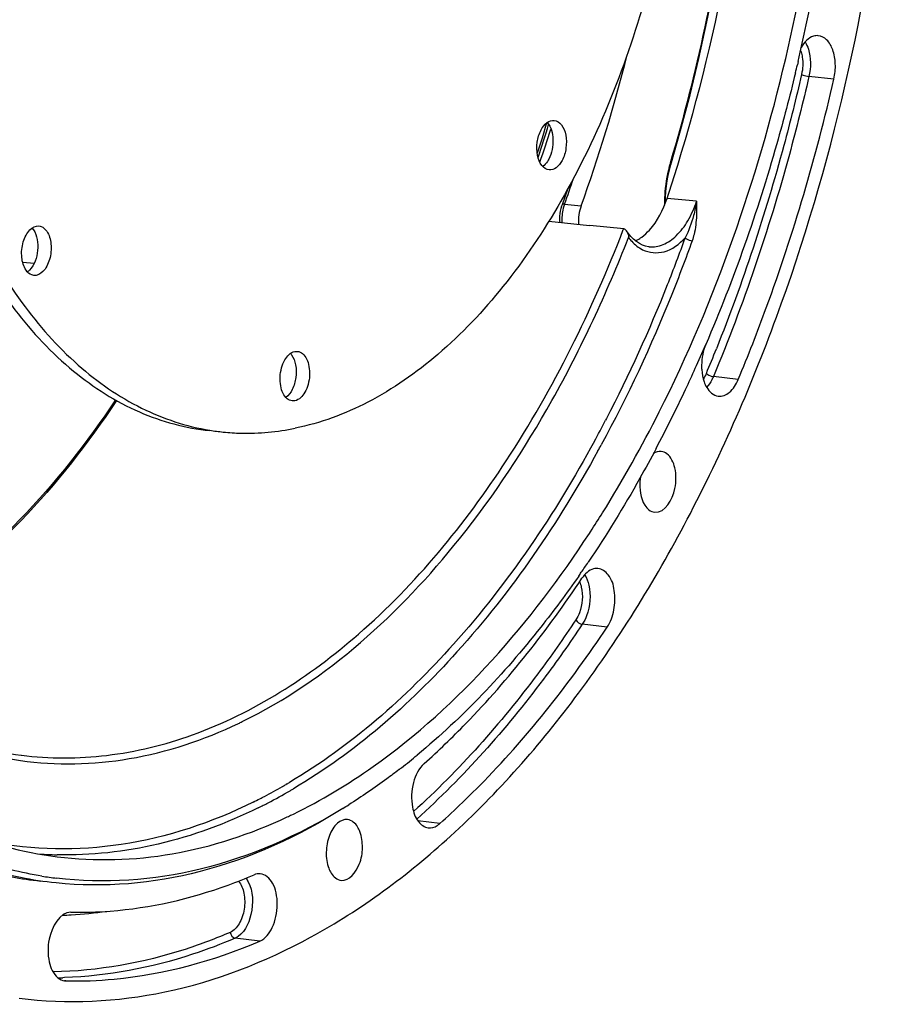
# Model space of a CAD drawing. Units: millimetres. Extents: x 0 to 594, y 0 to 420.
# Drawn here: x 208 to 228, y 40 to 62 of the extents above; entities that cross this region are included whole.
import ezdxf

# ---------------------------------------------------------------- set-up
doc = ezdxf.new("R2010")
doc.units = ezdxf.units.MM
doc.header["$LTSCALE"] = 32.67
doc.layers.get('0').update_dxf_attribs({"linetype": 'CONTINUOUS'})
doc.layers.add('7_ALL_FEATURES', color=7, linetype='CONTINUOUS')

msp = doc.modelspace()

# ---------------------------------------------------------------- linework, layer by layer
at = {"color": 7, "linetype": 'CONTINUOUS'}
for p, q in [((225.757843, 61.179538), (225.739497, 61.101505)), ((222.883234, 58.841003), (223.104463, 59.617557)), ((220.54867, 58.283237), (220.428718, 57.940125)), ((222.763292, 57.991586), (222.766966, 58.114848)), ((220.428739, 57.940141), (220.417288, 57.906306)), ((222.763266, 57.984), (222.763292, 57.991586)), ((220.13169, 57.567416), (221.052653, 57.476674)), ((221.820171, 57.401064), (221.053104, 57.476632)), ((222.395589, 56.992117), (222.395772, 56.992099)), ((221.048347, 50.520927), (221.073256, 50.559135)), ((214.329505, 44.165908), (214.365737, 44.18346)), ((209.20228, 40.416804), (209.231024, 40.414484))]:
    msp.add_line(p, q, dxfattribs=at)
at = {"color": 9, "linetype": 'CONTINUOUS'}
for p, q in [((226.564711, 60.779367), (226.002237, 60.840055)), ((223.466606, 58.021665), (222.799659, 58.086045)), ((220.484727, 57.954526), (220.859771, 57.915726)), ((221.812268, 57.38059), (221.820171, 57.401064)), ((208.512512, 56.61314), (208.257543, 56.636743)), ((224.405796, 53.997082), (223.844257, 54.060706)), ((221.431165, 53.111912), (221.412227, 53.075512)), ((221.446839, 48.402961), (220.886581, 48.469006)), ((208.224771, 45.512145), (208.227465, 45.511808)), ((214.123409, 44.806562), (214.116748, 44.802737)), ((214.223427, 44.864657), (214.203006, 44.852696)), ((214.311965, 44.721185), (214.292417, 44.7098)), ((217.673323, 43.969557), (217.175303, 44.030148)), ((213.608033, 41.311079), (213.051168, 41.380195)), ((209.198203, 40.488065), (209.160551, 40.486828)), ((209.231024, 40.414484), (209.202438, 40.418065))]:
    msp.add_line(p, q, dxfattribs=at)
at = {"color": 7, "linetype": 'CONTINUOUS'}
for points in [[(223.104463, 59.617557), (223.318051, 60.427133), (223.516481, 61.245506), (223.699535, 62.07177), (223.867009, 62.905001), (224.018716, 63.744269), (224.154487, 64.58864), (224.27417, 65.437166), (224.377628, 66.288889), (224.464745, 67.142853), (224.535425, 67.998105), (224.589582, 68.853689), (224.627162, 69.70864), (224.648117, 70.561997), (224.65242, 71.412811), (224.640072, 72.260122), (224.611079, 73.102968), (224.565473, 73.940413), (224.503307, 74.771517), (224.424644, 75.595339), (224.329574, 76.410962)], [(220.082139, 59.788351), (219.97951, 59.447546), (219.868921, 59.107822)], [(222.766966, 58.114848), (222.775222, 58.238385), (222.788025, 58.361573), (222.80531, 58.483905), (222.827008, 58.604938), (222.853033, 58.724169), (222.883234, 58.841003)], [(220.417288, 57.906306), (220.402243, 57.853213), (220.390224, 57.798708), (220.381285, 57.74319), (220.375482, 57.687077), (220.372876, 57.630747), (220.373495, 57.574631), (220.375678, 57.54339)], [(221.98092, 57.22466), (221.922502, 57.296485), (221.883717, 57.35189)], [(222.106931, 57.108487), (222.042559, 57.161841), (221.98092, 57.22466)], [(222.395715, 56.992139), (222.383535, 56.99348), (222.311837, 57.007344), (222.241977, 57.03109), (222.173606, 57.064812), (222.106931, 57.108487)]]:
    msp.add_lwpolyline(points, dxfattribs=at)
for centre, radius, start, end in [((183.683505, 70.983842), 43.201554, 346.8828215, 355.8049566), ((185.373728, 70.632707), 41.475766, 346.4535316, 346.714602), ((186.840713, 70.014416), 37.885773, 341.6481853, 342.8402929), ((221.714496, 57.238496), 0.203774, 28.2370664, 33.8355031), ((221.722146, 57.878001), 0.835934, 295.7679665, 298.8494353), ((221.682917, 57.947869), 0.91606, 298.8899347, 304.3609668), ((221.638454, 58.014283), 0.99598, 304.316122, 306.39089), ((192.46899, 68.199204), 33.965089, 335.747968, 336.7379874), ((193.188529, 67.875196), 33.175964, 334.8395862, 335.7477306), ((194.592253, 67.206746), 31.621231, 332.1497529, 334.8544963), ((213.316782, 57.969342), 5.18778, 260.7408718, 264.0919578), ((199.076228, 64.870087), 26.242572, 326.9525477, 328.0512538), ((200.003933, 64.034389), 25.343716, 325.3965617, 326.0191217), ((200.256089, 63.860839), 25.037607, 325.1567759, 325.395766), ((207.100144, 57.662887), 15.773409, 307.9694685, 309.6367395), ((207.326889, 57.374808), 15.406802, 307.7234486, 307.9638423), ((208.489862, 55.711347), 13.376205, 301.5118665, 302.1955405), ((209.319862, 54.552941), 11.531998, 295.185819, 295.7479108), ((210.073928, 51.430765), 8.759439, 260.9184045, 263.1117365), ((209.009435, 53.211618), 11.319794, 290.0686511, 293.2533274)]:
    msp.add_arc(centre, radius, start, end, dxfattribs=at)
at = {"color": 9, "linetype": 'CONTINUOUS'}
for centre, radius, start, end in [((225.140964, 61.185782), 0.714325, 17.2070893, 19.9762857), ((186.440242, 69.981634), 35.203665, 341.8348401, 343.1156476), ((188.035418, 70.014166), 33.773805, 340.7882493, 342.1311121), ((226.177843, 57.94796), 3.437528, 165.5758842, 176.6281519), ((225.965847, 57.998609), 3.219601, 163.926878, 165.5090466), ((225.90513, 58.015883), 3.156474, 163.570115, 163.923047), ((188.6057, 69.471868), 33.895745, 340.1360882, 341.1967259), ((226.160109, 57.944461), 3.420004, 178.4053691, 180.0749411), ((226.213337, 57.943042), 3.473251, 176.5815897, 178.406396), ((221.492216, 57.599912), 1.068497, 165.8763423, 183.3031835), ((221.427499, 57.615645), 1.001897, 163.01172, 165.8457748), ((221.370621, 57.63313), 0.942392, 160.0595503, 163.0179936), ((226.118848, 57.94457), 3.378744, 180.0777, 180.263805), ((188.399684, 68.861979), 38.236736, 337.3458775, 338.2438951), ((195.162588, 66.753796), 29.599645, 331.4319982, 332.4766711), ((195.656897, 66.479635), 29.209237, 331.1417435, 331.444763), ((208.54901, 55.811252), 10.619696, 295.5224073, 296.0472393), ((208.029444, 55.406542), 12.226854, 297.7145976, 299.8587504), ((208.105997, 55.348183), 12.30638, 297.5313364, 300.1788062), ((207.860326, 55.704413), 12.569382, 299.8863305, 300.3057007), ((207.796712, 55.813115), 12.69533, 300.4128163, 300.7074074), ((207.900469, 55.706678), 12.719604, 300.2692439, 300.5629306), ((208.265045, 54.957556), 11.719798, 296.3210925, 297.1272484), ((208.189757, 55.10474), 11.885119, 297.126739, 297.7070623), ((208.360772, 54.861532), 11.757065, 296.3251852, 296.940769), ((208.296233, 54.98855), 11.899539, 296.9407064, 297.5194948), ((209.251258, 51.865898), 8.606154, 265.618717, 267.5751069), ((209.252181, 51.887056), 8.627332, 267.5749257, 268.5762129), ((208.855058, 51.156415), 9.262008, 271.844625, 273.0585808), ((208.843431, 51.332126), 9.438089, 273.0721522, 277.9758557), ((208.860699, 50.188005), 9.705809, 271.1121913, 271.7703775)]:
    msp.add_arc(centre, radius, start, end, dxfattribs=at)
at = {"color": 7, "linetype": 'CONTINUOUS'}
for centre, major_axis, start_param, end_param in [((209.892503, 68.269884), (2.260972, 22.700292), -1.986677405, -1.824186745), ((221.160245, 57.632051), (0.061944, 0.621926), 1.154915249, 1.839080508)]:
    msp.add_ellipse(centre, major_axis=major_axis, ratio=0.572140624, start_param=start_param, end_param=end_param, dxfattribs=at)
for points, knots in [([(208.173851, 40.022869), (209.264517, 39.886196), (211.582272, 39.999385), (214.949119, 41.318629), (218.119687, 43.675206), (220.995766, 46.954552), (223.489687, 51.030588), (226.243498, 57.456328), (228.1819, 66.374462), (228.111566, 75.500681), (226.732509, 82.35469), (225.1266, 86.855714), (222.983369, 90.655319), (220.362917, 93.612106), (217.337862, 95.594099), (215.092286, 96.180197), (213.996621, 96.270124)], [0, 0, 0, 0, 0.045857574, 0.094695032, 0.148783821, 0.209122583, 0.275605927, 0.347320095, 0.499978537, 0.652641751, 0.724361165, 0.790851621, 0.851197802, 0.905293564, 0.954136022, 1, 1, 1, 1]), ([(225.477377, 61.242081), (226.082291, 63.806399), (226.795612, 69.007225), (226.441033, 76.624804), (224.71714, 83.44863), (222.549963, 87.386694), (221.237222, 88.95297)], [0, 0, 0, 0, 0.27376178, 0.541837989, 0.787651925, 1, 1, 1, 1]), ([(213.962781, 82.758637), (213.393432, 82.64201), (212.233057, 82.209684), (210.642144, 81.09531), (209.17749, 79.54128), (207.391064, 76.862955), (205.784269, 72.772083), (204.946289, 67.433277), (205.190226, 62.909684), (206.005121, 59.577989), (206.87255, 57.409491), (207.984266, 55.583872), (209.312493, 54.161425), (210.822944, 53.198525), (211.934962, 52.896831), (212.480554, 52.840387)], [0, 0, 0, 0, 0.047754029, 0.100209436, 0.15834065, 0.222204323, 0.363800942, 0.515281413, 0.663443376, 0.73245908, 0.796394099, 0.854600975, 0.907125855, 0.95493022, 1, 1, 1, 1]), ([(215.886619, 82.811494), (216.432211, 82.75505), (217.544229, 82.453356), (219.05468, 81.490457), (220.382908, 80.06801), (221.494624, 78.242391), (222.362053, 76.073892), (223.176948, 72.742197), (223.420884, 68.218604), (222.582904, 62.879798), (220.976109, 58.788926), (219.189683, 56.110601), (217.72503, 54.556571), (216.134116, 53.442198), (214.973742, 53.009871), (214.404392, 52.893244)], [0, 0, 0, 0, 0.04506978, 0.092874145, 0.145399025, 0.203605901, 0.267540919, 0.336556624, 0.484718587, 0.636199058, 0.777795677, 0.84165935, 0.899790564, 0.952245971, 1, 1, 1, 1]), ([(213.989247, 82.663747), (211.461915, 82.015314), (208.848184, 79.032646), (207.049975, 75.176999), (206.228056, 72.702223), (205.672967, 70.08192), (205.392327, 67.386558), (205.397753, 64.704104), (205.774436, 61.366639), (206.668602, 58.286612), (208.145783, 55.74978), (209.41921, 54.305467), (210.870406, 53.293541), (211.949158, 52.936025), (212.48207, 52.849155)], [0, 0, 0, 0, 0.218966591, 0.288154716, 0.361139047, 0.43651682, 0.51271607, 0.588109351, 0.661123637, 0.794372796, 0.853146907, 0.906320516, 0.954687106, 1, 1, 1, 1]), ([(223.040042, 58.836742), (223.99523, 61.92968), (225.132868, 68.310982), (224.835792, 74.792822), (224.267974, 77.923823)], [0, 0, 0, 0, 0.5042842, 1, 1, 1, 1]), ([(226.211581, 61.759246), (226.176767, 61.762079), (226.011123, 61.741551), (225.888456, 61.600979), (225.82493, 61.49065)], [0, 0, 0, 0, 0.215289627, 1, 1, 1, 1]), ([(226.564711, 60.779367), (226.59052, 60.891624), (226.611973, 61.116254), (226.559894, 61.426098), (226.433464, 61.669144), (226.281622, 61.753547), (226.211581, 61.759246)], [0, 0, 0, 0, 0.302152918, 0.583686005, 0.81566106, 1, 1, 1, 1]), ([(221.343622, 50.983556), (221.805543, 51.724172), (223.607178, 54.955795), (224.829193, 58.494337), (225.477377, 61.242081)], [0, 0, 0, 0, 0.236161676, 1, 1, 1, 1]), ([(225.695649, 60.917676), (225.566697, 60.382468), (225.020505, 58.298888), (224.30629, 56.258175), (223.673004, 54.785152)], [0, 0, 0, 0, 0.255592809, 1, 1, 1, 1]), ([(224.405796, 53.997082), (224.629112, 54.532094), (225.493445, 56.743788), (226.162648, 59.030594), (226.564711, 60.779367)], [0, 0, 0, 0, 0.244192425, 1, 1, 1, 1]), ([(219.956925, 59.631247), (219.990343, 59.694426), (220.06561, 59.802001), (220.19685, 59.85127), (220.252023, 59.845571)], [0, 0, 0, 0, 0.563048278, 1, 1, 1, 1]), ([(220.252023, 59.845571), (220.3146, 59.839108), (220.447833, 59.742218), (220.528279, 59.502715), (220.533409, 59.219696), (220.476884, 59.026699), (220.431485, 58.940869)], [0, 0, 0, 0, 0.183490902, 0.427545535, 0.716797252, 1, 1, 1, 1]), ([(220.136388, 58.726545), (220.07381, 58.733008), (219.940578, 58.829899), (219.860131, 59.069402), (219.855001, 59.35242), (219.911526, 59.545417), (219.956925, 59.631247)], [0, 0, 0, 0, 0.183490902, 0.427545535, 0.716797252, 1, 1, 1, 1]), ([(220.094516, 59.798181), (220.184637, 59.699925), (220.25703, 59.396255), (220.200564, 59.106969), (220.129247, 58.972138)], [0, 0, 0, 0, 0.466410518, 1, 1, 1, 1]), ([(220.129247, 58.972138), (220.11999, 58.954638), (220.083398, 58.892319), (220.034584, 58.835916), (219.991869, 58.805251)], [0, 0, 0, 0, 0.273520274, 1, 1, 1, 1]), ([(220.431485, 58.940869), (220.398067, 58.87769), (220.322801, 58.770115), (220.191561, 58.720847), (220.136388, 58.726545)], [0, 0, 0, 0, 0.563048278, 1, 1, 1, 1]), ([(222.22936, 57.212531), (222.29151, 57.258323), (222.550213, 57.49877), (222.713468, 57.826256), (222.799659, 58.086045)], [0, 0, 0, 0, 0.21999341, 1, 1, 1, 1]), ([(208.332374, 56.462464), (208.274612, 56.546493), (208.215904, 56.768538), (208.24196, 57.046066), (208.324837, 57.253498), (208.423504, 57.401283), (208.549671, 57.471302), (208.623961, 57.46361)], [0, 0, 0, 0, 0.256385286, 0.550615771, 0.689628928, 0.812208632, 1, 1, 1, 1]), ([(208.497343, 57.377024), (208.587286, 57.246178), (208.629217, 56.904663), (208.523718, 56.579146), (208.411476, 56.464645)], [0, 0, 0, 0, 0.497553368, 1, 1, 1, 1]), ([(208.623961, 57.46361), (208.640496, 57.461897), (208.711274, 57.445148), (208.768285, 57.391286), (208.799582, 57.345755)], [0, 0, 0, 0, 0.231285237, 1, 1, 1, 1]), ([(208.799582, 57.345755), (208.857343, 57.261726), (208.916052, 57.039681), (208.889995, 56.762153), (208.807119, 56.554721), (208.708452, 56.406936), (208.582284, 56.336917), (208.507995, 56.34461)], [0, 0, 0, 0, 0.256385286, 0.550615771, 0.689628928, 0.812208632, 1, 1, 1, 1]), ([(208.507995, 56.34461), (208.49146, 56.346322), (208.420681, 56.363071), (208.363671, 56.416933), (208.332374, 56.462464)], [0, 0, 0, 0, 0.231285237, 1, 1, 1, 1]), ([(214.340611, 53.511455), (214.299132, 53.515818), (214.210861, 53.558412), (214.122343, 53.686702), (214.070638, 53.858501), (214.059828, 54.055758), (214.092054, 54.255946), (214.173779, 54.46897), (214.300184, 54.607596), (214.396292, 54.627283)], [0, 0, 0, 0, 0.092642077, 0.203712466, 0.337412285, 0.486749597, 0.639406087, 0.782089386, 1, 1, 1, 1]), ([(214.32461, 54.551806), (214.372292, 54.486077), (214.432316, 54.313109), (214.434551, 54.040099), (214.362871, 53.780809), (214.259274, 53.635049), (214.196415, 53.589999)], [0, 0, 0, 0, 0.233850461, 0.5078939, 0.777285767, 1, 1, 1, 1]), ([(214.457171, 54.630359), (214.49865, 54.625996), (214.586921, 54.583402), (214.675439, 54.455112), (214.727144, 54.283313), (214.737953, 54.086056), (214.705727, 53.885868), (214.624003, 53.672844), (214.497598, 53.534218), (214.40149, 53.514531)], [0, 0, 0, 0, 0.092642077, 0.203712466, 0.337412285, 0.486749597, 0.639406087, 0.782089386, 1, 1, 1, 1]), ([(223.578507, 54.320048), (223.578095, 54.286642), (223.581472, 54.159455), (223.604396, 54.032111), (223.635493, 53.943549)], [0, 0, 0, 0, 0.262501168, 1, 1, 1, 1]), ([(223.635493, 53.943549), (223.650936, 53.899566), (223.710978, 53.758892), (223.845335, 53.632662), (223.953123, 53.619149)], [0, 0, 0, 0, 0.300264126, 1, 1, 1, 1]), ([(223.953123, 53.619149), (224.040904, 53.608144), (224.255024, 53.701545), (224.360241, 53.887943), (224.405796, 53.997082)], [0, 0, 0, 0, 0.427934015, 1, 1, 1, 1]), ([(210.375462, 53.52034), (209.734854, 52.556666), (208.374322, 50.815026), (206.690457, 49.368943), (205.819599, 48.798776)], [0, 0, 0, 0, 0.526447378, 1, 1, 1, 1]), ([(212.782793, 52.809118), (212.916571, 52.795278), (213.458187, 52.760367), (214.004722, 52.811375), (214.404392, 52.893244)], [0, 0, 0, 0, 0.247928626, 1, 1, 1, 1]), ([(222.550848, 52.434502), (222.431922, 52.209578), (221.955318, 51.334914), (221.434079, 50.484357), (221.019554, 49.869376)], [0, 0, 0, 0, 0.255433202, 1, 1, 1, 1]), ([(222.525066, 50.99918), (222.756899, 50.978538), (222.979434, 51.392387), (223.007314, 51.764595), (222.981181, 52.043741), (222.891797, 52.244283), (222.793898, 52.318342)], [0, 0, 0, 0, 0.454686247, 0.610634992, 0.760193147, 1, 1, 1, 1]), ([(222.200196, 51.799802), (222.187629, 51.724495), (222.169335, 51.468052), (222.242798, 51.165148), (222.391105, 51.052956)], [0, 0, 0, 0, 0.291061702, 1, 1, 1, 1]), ([(214.365737, 44.18346), (214.993757, 44.489034), (217.652363, 46.094413), (219.739432, 48.51702), (221.048347, 50.520927)], [0, 0, 0, 0, 0.225883685, 1, 1, 1, 1]), ([(221.237229, 49.729039), (221.205568, 49.731631), (221.057928, 49.716752), (220.941367, 49.600631), (220.878675, 49.506433)], [0, 0, 0, 0, 0.219203591, 1, 1, 1, 1]), ([(221.446839, 48.402961), (221.523738, 48.518506), (221.623785, 48.795908), (221.63302, 49.211573), (221.527726, 49.572115), (221.329622, 49.721472), (221.237229, 49.729039)], [0, 0, 0, 0, 0.275443815, 0.567278758, 0.816026772, 1, 1, 1, 1]), ([(220.804915, 49.55603), (220.530948, 49.16248), (219.451014, 47.702551), (218.191825, 46.368367), (217.162285, 45.515716)], [0, 0, 0, 0, 0.264010273, 1, 1, 1, 1]), ([(217.316291, 45.321083), (217.64054, 45.611311), (218.962229, 46.885759), (220.103169, 48.341182), (220.878675, 49.506433)], [0, 0, 0, 0, 0.237162292, 1, 1, 1, 1]), ([(217.673323, 43.969557), (218.016789, 44.276986), (219.416811, 45.626967), (220.625371, 47.168648), (221.446839, 48.402961)], [0, 0, 0, 0, 0.237162292, 1, 1, 1, 1]), ([(204.187824, 47.192224), (204.792692, 46.742726), (206.075273, 45.991555), (207.51405, 45.601184), (208.224771, 45.512145)], [0, 0, 0, 0, 0.512696483, 1, 1, 1, 1]), ([(216.753553, 45.18844), (216.660526, 45.11648), (216.291258, 44.837553), (215.908926, 44.575835), (215.616843, 44.391938)], [0, 0, 0, 0, 0.254149447, 1, 1, 1, 1]), ([(217.316291, 45.321083), (217.194637, 45.212193), (217.037532, 44.876499), (217.019916, 44.519908), (217.054011, 44.33779)], [0, 0, 0, 0, 0.468422004, 1, 1, 1, 1]), ([(215.482643, 44.30744), (214.489132, 43.681839), (212.401028, 42.714956), (210.091565, 42.513965), (209.010471, 42.625768)], [0, 0, 0, 0, 0.519286357, 1, 1, 1, 1]), ([(215.481272, 44.307705), (214.487399, 43.698396), (212.397439, 42.765318), (210.09763, 42.604783), (209.023378, 42.734552)], [0, 0, 0, 0, 0.518621532, 1, 1, 1, 1]), ([(217.054011, 44.33779), (217.075503, 44.222991), (217.138884, 44.021763), (217.321786, 43.883118), (217.408826, 43.87215)], [0, 0, 0, 0, 0.571054636, 1, 1, 1, 1]), ([(205.987505, 44.186131), (206.229941, 44.059657), (207.198246, 43.603998), (208.247746, 43.318228), (209.037978, 43.2192)], [0, 0, 0, 0, 0.255588233, 1, 1, 1, 1]), ([(209.037978, 43.2192), (209.895587, 43.111728), (211.698889, 43.163326), (213.404623, 43.730366), (214.227365, 44.117262)], [0, 0, 0, 0, 0.487353764, 1, 1, 1, 1]), ([(215.590507, 44.057236), (215.509875, 44.066823), (215.313918, 43.975224), (215.157152, 43.686623), (215.087765, 43.328863), (215.120747, 43.072453), (215.16389, 42.957973)], [0, 0, 0, 0, 0.183868666, 0.431686888, 0.72297567, 1, 1, 1, 1]), ([(215.867923, 43.785123), (215.853944, 43.822216), (215.799721, 43.941461), (215.68302, 44.046237), (215.590507, 44.057236)], [0, 0, 0, 0, 0.298480535, 1, 1, 1, 1]), ([(217.408826, 43.87215), (217.477179, 43.863538), (217.5783, 43.893361), (217.653479, 43.951795), (217.673323, 43.969557)], [0, 0, 0, 0, 0.721202407, 1, 1, 1, 1]), ([(208.69133, 42.781129), (208.455714, 42.81879), (207.507072, 43.010175), (206.591523, 43.357851), (205.943041, 43.689923)], [0, 0, 0, 0, 0.246707083, 1, 1, 1, 1]), ([(215.448485, 42.685116), (215.628973, 42.669179), (215.880829, 43.005831), (215.939673, 43.413627), (215.910712, 43.671582), (215.867923, 43.785123)], [0, 0, 0, 0, 0.421108263, 0.718001141, 1, 1, 1, 1]), ([(209.010471, 42.625768), (208.741948, 42.653538), (207.660832, 42.815593), (206.61259, 43.181132), (205.87609, 43.547017)], [0, 0, 0, 0, 0.247137022, 1, 1, 1, 1]), ([(208.657158, 42.662321), (208.440601, 42.684734), (207.571332, 42.807316), (206.721405, 43.06106), (206.112377, 43.314748)], [0, 0, 0, 0, 0.248116546, 1, 1, 1, 1]), ([(215.16389, 42.957973), (215.178144, 42.92015), (215.233178, 42.799026), (215.354325, 42.69343), (215.448485, 42.685116)], [0, 0, 0, 0, 0.29952857, 1, 1, 1, 1]), ([(213.608033, 41.311079), (213.735947, 41.36601), (213.885713, 41.569308), (213.982678, 41.869729), (214.013523, 42.137814), (213.986994, 42.397239), (213.902032, 42.66389), (213.733677, 42.826149), (213.617654, 42.835582)], [0, 0, 0, 0, 0.231652598, 0.377332641, 0.529612162, 0.676185874, 0.80629553, 1, 1, 1, 1]), ([(209.346348, 41.96492), (209.641247, 41.959234), (210.845924, 41.994323), (212.039838, 42.2674), (212.893775, 42.579137)], [0, 0, 0, 0, 0.244975956, 1, 1, 1, 1]), ([(209.346348, 41.96492), (209.08618, 41.969936), (208.853626, 41.517183), (208.820934, 41.1022), (208.849307, 40.793256), (208.944719, 40.571573), (209.050321, 40.484962)], [0, 0, 0, 0, 0.45731295, 0.61169055, 0.759975202, 1, 1, 1, 1]), ([(209.231024, 40.414484), (209.59542, 40.407459), (211.092381, 40.463011), (212.56847, 40.864656), (213.608033, 41.311079)], [0, 0, 0, 0, 0.243653243, 1, 1, 1, 1])]:
    msp.add_open_spline(points, degree=3, knots=knots, dxfattribs=at)
at = {"color": 9, "linetype": 'CONTINUOUS'}
for points, knots in [([(222.764431, 83.121764), (223.39309, 81.314993), (224.320164, 77.429686), (224.780029, 71.336073), (224.350825, 65.05851), (223.470251, 60.918093), (222.877545, 58.908666)], [0, 0, 0, 0, 0.233721278, 0.485007687, 0.744043002, 1, 1, 1, 1]), ([(225.916684, 61.617437), (225.947256, 61.567192), (226.050845, 61.321645), (226.04826, 61.040234), (226.002237, 60.840055)], [0, 0, 0, 0, 0.22260246, 1, 1, 1, 1]), ([(225.823317, 61.397098), (225.835404, 61.358113), (225.872958, 61.189435), (225.864093, 61.011544), (225.834611, 60.88331)], [0, 0, 0, 0, 0.236755387, 1, 1, 1, 1]), ([(226.002237, 60.840055), (225.866462, 60.249503), (225.288553, 57.94779), (224.524939, 55.691459), (223.844257, 54.060706)], [0, 0, 0, 0, 0.255348054, 1, 1, 1, 1]), ([(225.834611, 60.88331), (225.711164, 60.346379), (225.188068, 58.247559), (224.510365, 56.186454), (223.91282, 54.689288)], [0, 0, 0, 0, 0.254716827, 1, 1, 1, 1]), ([(225.834611, 60.88331), (225.845428, 60.878107), (225.899736, 60.857944), (225.956682, 60.84497), (226.002237, 60.840055)], [0, 0, 0, 0, 0.207592699, 1, 1, 1, 1]), ([(222.895416, 58.883459), (222.897326, 58.889947), (222.888342, 58.900376), (222.880586, 58.906473), (222.877545, 58.908666)], [0, 0, 0, 0, 0.643329563, 1, 1, 1, 1]), ([(220.48474, 57.954516), (220.477744, 57.955162), (220.459463, 57.956009), (220.433069, 57.952052), (220.428742, 57.94014)], [0, 0, 0, 0, 0.356649261, 1, 1, 1, 1]), ([(222.395778, 56.992132), (222.50066, 56.981878), (222.733889, 57.023477), (223.038359, 57.244549), (223.293844, 57.588424), (223.415834, 57.868845), (223.466678, 58.021876)], [0, 0, 0, 0, 0.199099895, 0.426996858, 0.695336143, 1, 1, 1, 1]), ([(223.462883, 57.701903), (223.456747, 57.557891), (223.437556, 57.363014), (223.383209, 57.176271), (223.366333, 57.129305)], [0, 0, 0, 0, 0.742815471, 1, 1, 1, 1]), ([(208.227468, 45.511837), (208.86394, 45.432344), (210.184418, 45.432186), (212.894393, 46.096898), (216.203775, 48.2357), (219.47665, 52.247094), (221.109057, 55.5607), (221.812268, 57.38059)], [0, 0, 0, 0, 0.099741748, 0.202930008, 0.430330756, 0.696610907, 1, 1, 1, 1]), ([(213.212246, 46.270173), (215.13268, 47.208774), (217.733704, 49.5996), (220.332468, 53.564329), (221.436767, 55.940293), (221.929681, 57.202424)], [0, 0, 0, 0, 0.450585455, 0.714376555, 1, 1, 1, 1]), ([(223.205159, 57.194661), (223.076813, 56.83747), (222.552914, 55.448514), (221.940453, 54.092435), (221.431165, 53.111912)], [0, 0, 0, 0, 0.255684041, 1, 1, 1, 1]), ([(221.929681, 57.202424), (221.952531, 57.172287), (222.042787, 57.06389), (222.155984, 56.972893), (222.248333, 56.926525)], [0, 0, 0, 0, 0.267930371, 1, 1, 1, 1]), ([(222.248333, 56.926525), (222.393214, 56.853782), (222.782452, 56.821057), (223.078063, 57.05446), (223.205159, 57.194661)], [0, 0, 0, 0, 0.461410258, 1, 1, 1, 1]), ([(223.205184, 57.194723), (223.214616, 57.186351), (223.263734, 57.154321), (223.320854, 57.134389), (223.366332, 57.129303)], [0, 0, 0, 0, 0.216048645, 1, 1, 1, 1]), ([(223.366333, 57.129305), (223.220225, 56.722679), (222.622738, 55.148563), (221.911298, 53.616793), (221.313026, 52.517451)], [0, 0, 0, 0, 0.256628986, 1, 1, 1, 1]), ([(223.686333, 54.134441), (223.695126, 54.124969), (223.741624, 54.088743), (223.798833, 54.065853), (223.844257, 54.060706)], [0, 0, 0, 0, 0.220401277, 1, 1, 1, 1]), ([(223.844257, 54.060706), (223.834407, 54.037107), (223.794347, 53.95037), (223.740932, 53.869021), (223.693001, 53.817963)], [0, 0, 0, 0, 0.267479777, 1, 1, 1, 1]), ([(210.351069, 53.533716), (209.711305, 52.574171), (208.353461, 50.841456), (206.672946, 49.404712), (205.804497, 48.839641)], [0, 0, 0, 0, 0.526757481, 1, 1, 1, 1]), ([(221.158482, 52.599203), (220.269176, 50.966101), (218.319029, 48.058969), (215.666095, 45.721303), (214.279634, 44.897845)], [0, 0, 0, 0, 0.535565913, 1, 1, 1, 1]), ([(221.238826, 52.38196), (220.346984, 50.76362), (218.394702, 47.883036), (215.74915, 45.569681), (214.36819, 44.754194)], [0, 0, 0, 0, 0.535352425, 1, 1, 1, 1]), ([(220.864296, 49.308457), (220.907347, 49.119561), (220.886439, 48.847247), (220.775198, 48.617831), (220.741956, 48.567883)], [0, 0, 0, 0, 0.763541606, 1, 1, 1, 1]), ([(221.032753, 49.354154), (221.084242, 49.128393), (221.059269, 48.802907), (220.926313, 48.528706), (220.886581, 48.469006)], [0, 0, 0, 0, 0.763536711, 1, 1, 1, 1]), ([(220.741956, 48.567883), (220.466254, 48.153622), (219.376087, 46.606321), (218.111984, 45.176163), (217.078417, 44.238667)], [0, 0, 0, 0, 0.262869165, 1, 1, 1, 1]), ([(220.886581, 48.469006), (220.605721, 48.046995), (219.495458, 46.472424), (218.205501, 45.018784), (217.149849, 44.069065)], [0, 0, 0, 0, 0.26307725, 1, 1, 1, 1]), ([(204.144855, 47.13331), (204.751896, 46.674367), (206.039828, 45.90366), (207.487675, 45.491276), (208.204468, 45.39166)], [0, 0, 0, 0, 0.512568687, 1, 1, 1, 1]), ([(208.204468, 45.39166), (209.015877, 45.278894), (210.728466, 45.313816), (212.346194, 45.856186), (213.124655, 46.227859)], [0, 0, 0, 0, 0.48708872, 1, 1, 1, 1]), ([(213.461617, 44.452829), (212.526621, 43.990318), (210.566625, 43.328919), (208.488013, 43.363989), (207.518039, 43.553655)], [0, 0, 0, 0, 0.513485883, 1, 1, 1, 1]), ([(213.574622, 44.323774), (212.854958, 43.96771), (211.374503, 43.415754), (209.799357, 43.243457), (209.037816, 43.262387)], [0, 0, 0, 0, 0.513150623, 1, 1, 1, 1]), ([(213.125882, 42.669353), (213.191919, 42.593408), (213.273895, 42.375167), (213.272556, 42.032748), (213.17368, 41.71502), (213.025688, 41.54698), (212.941772, 41.510944)], [0, 0, 0, 0, 0.234357213, 0.515733114, 0.787333171, 1, 1, 1, 1]), ([(213.344341, 42.654719), (213.457326, 42.435005), (213.478394, 41.950679), (213.248407, 41.464896), (213.051168, 41.380195)], [0, 0, 0, 0, 0.535092559, 1, 1, 1, 1]), ([(212.941772, 41.510944), (212.615403, 41.370791), (211.332835, 40.883995), (209.955717, 40.636262), (208.939385, 40.618464)], [0, 0, 0, 0, 0.258945003, 1, 1, 1, 1]), ([(213.051168, 41.380195), (212.736833, 41.245209), (211.50105, 40.773762), (210.178026, 40.522146), (209.198203, 40.488065)], [0, 0, 0, 0, 0.25867001, 1, 1, 1, 1])]:
    msp.add_open_spline(points, degree=3, knots=knots, dxfattribs=at)
for points in [[(223.466536, 58.021453), (223.44808, 57.912294), (223.425427, 57.8037), (223.39731, 57.696622)], [(223.466606, 58.021665), (223.467707, 57.915076), (223.467423, 57.808401), (223.462883, 57.701903)], [(223.39731, 57.696622), (223.351816, 57.523357), (223.292301, 57.351252), (223.205185, 57.194723)], [(223.686333, 54.134441), (223.667387, 54.089051), (223.644517, 54.04498), (223.617176, 54.004093)], [(220.942026, 49.587213), (220.985374, 49.516004), (221.014216, 49.435432), (221.032753, 49.354154)], [(220.829386, 49.42108), (220.844094, 49.384633), (220.855563, 49.346778), (220.864296, 49.308457)], [(220.741956, 48.567883), (220.768689, 48.515963), (220.828584, 48.475843), (220.886581, 48.469006)], [(213.29323, 42.737158), (213.31261, 42.711277), (213.329555, 42.683473), (213.344341, 42.654719)], [(212.941772, 41.510944), (212.946661, 41.454329), (212.994774, 41.387194), (213.051168, 41.380195)]]:
    msp.add_open_spline(points, degree=3, dxfattribs=at)
at = {"color": 7, "linetype": 'CONTINUOUS'}
for points in [[(208.466386, 57.416101), (208.477617, 57.403853), (208.48793, 57.390719), (208.497343, 57.377024)], [(221.820171, 57.401064), (221.846822, 57.398439), (221.868824, 57.374189), (221.883758, 57.351959)], [(221.89402, 57.334906), (221.915699, 57.294638), (221.926615, 57.248053), (221.929681, 57.202424)], [(208.411476, 56.464645), (208.396727, 56.449599), (208.380772, 56.435599), (208.363654, 56.423315)], [(223.672076, 54.787558), (223.610858, 54.640894), (223.580464, 54.478963), (223.578507, 54.320048)], [(214.300354, 54.581753), (214.308986, 54.572239), (214.317066, 54.562204), (214.32461, 54.551806)], [(214.396292, 54.627283), (214.416197, 54.631361), (214.436964, 54.632484), (214.457171, 54.630359)], [(214.40149, 53.514531), (214.381584, 53.510453), (214.360818, 53.50933), (214.340611, 53.511455)], [(222.6669, 52.371393), (222.606411, 52.378604), (222.541262, 52.359201), (222.48967, 52.32681)], [(222.793898, 52.318342), (222.75731, 52.34602), (222.712455, 52.365962), (222.6669, 52.371393)], [(222.391105, 51.052956), (222.429479, 51.023927), (222.477138, 51.003447), (222.525066, 50.99918)], [(213.617654, 42.835582), (213.570712, 42.839399), (213.521733, 42.829933), (213.478458, 42.81135)], [(209.050321, 40.484962), (209.093261, 40.449744), (209.147177, 40.423697), (209.202258, 40.416609)]]:
    msp.add_open_spline(points, degree=3, dxfattribs=at)
at = {"layer": '7_ALL_FEATURES', "color": 9, "linetype": 'CONTINUOUS'}
msp.add_arc((208.915438, 58.525868), 2.160231, 254.7804583, 255.5754985, dxfattribs=at)

doc.saveas('drawing.dxf')
